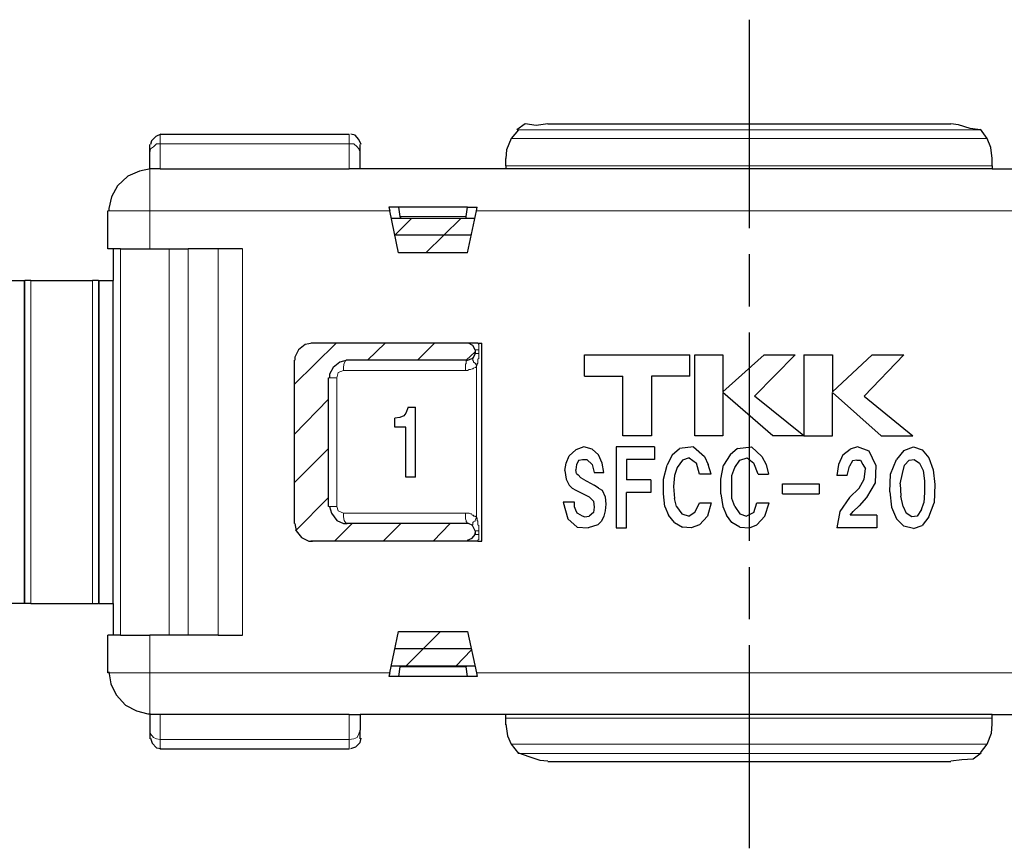
# Model space of a CAD drawing. Units: millimetres. Extents: x 143 to 336, y 112 to 389.
# Drawn here: x 292 to 321, y 290 to 314 of the extents above; entities that cross this region are included whole.
import ezdxf

# ---------------------------------------------------------------- set-up
doc = ezdxf.new("R2010")
doc.units = ezdxf.units.MM
doc.linetypes.add('AM_ISO08W050', pattern=[18, 12, -1.5, 3, -1.5])
doc.linetypes.add('AM_ISO08W050x2', pattern=[9, 6, -0.75, 1.5, -0.75])
doc.layers.add('AM_7', color=4, linetype='AM_ISO08W050', lineweight=25)
doc.layers.add('レイヤー 1', color=7, linetype='Continuous', lineweight=0)

msp = doc.modelspace()

# ---------------------------------------------------------------- linework, layer by layer
at = {"layer": 'AM_7', "linetype": 'AM_ISO08W050x2'}
msp.add_line((313.241, 313.899), (313.241, 290.055), dxfattribs=at)
at = {"layer": 'レイヤー 1', "color": 7, "lineweight": 25}
for p, q in [((296.298, 310.603), (301.738, 310.603)), ((302.055, 310.073), (302.055, 310.306)), ((296.001, 309.608), (296.001, 310.073)), ((306.246, 309.608), (302.055, 309.608)), ((295.155, 307.301), (296.001, 307.301)), ((297.97, 307.301), (297.102, 307.301)), ((292.382, 306.39), (292.403, 306.39)), ((294.541, 306.39), (294.943, 306.39)), ((294.795, 295.109), (294.795, 296.188)), ((301.738, 292.907), (296.298, 292.907))]:
    msp.add_line(p, q, dxfattribs=at)
at = {"layer": 'レイヤー 1', "color": 7, "lineweight": 0}
for p, q in [((296.298, 310.327), (296.298, 309.608)), ((301.738, 310.327), (296.298, 310.327)), ((301.738, 309.608), (301.738, 310.327)), ((296.001, 309.608), (296.001, 308.401)), ((294.795, 308.401), (296.001, 308.401)), ((296.001, 308.401), (302.902, 308.401)), ((295.155, 307.301), (295.155, 296.188)), ((297.102, 307.301), (297.102, 296.188)), ((298.668, 296.188), (298.668, 307.301)), ((305.463, 304.295), (305.463, 304.401)), ((301.568, 303.808), (305.082, 303.808)), ((301.568, 299.702), (305.082, 299.702)), ((303.198, 295.278), (305.103, 295.278)), ((305.399, 295.109), (321.105, 295.109)), ((320.237, 293.796), (306.246, 293.796)), ((296.298, 293.182), (301.738, 293.182))]:
    msp.add_line(p, q, dxfattribs=at)
at = {"layer": 'レイヤー 1', "color": 7, "lineweight": 25}
msp.add_lwpolyline([(296.298, 293.902), (296.001, 293.902), (296.001, 293.458), (296.001, 293.204)], dxfattribs=at)
for points, knots in [([(307.453, 310.899), (307.453, 310.899), (307.114, 310.857), (307.114, 310.857), (307.114, 310.857), (306.796, 310.899), (306.796, 310.899), (306.796, 310.899), (306.564, 310.73), (306.564, 310.73)], [0, 0, 0, 0, 1, 1, 1, 2, 2, 2, 3, 3, 3, 3]), ([(319.899, 310.73), (319.899, 310.73), (319.602, 310.772), (319.602, 310.772), (319.602, 310.772), (319.264, 310.878), (319.264, 310.878), (319.264, 310.878), (319.052, 310.899), (319.052, 310.899)], [0, 0, 0, 0, 1, 1, 1, 2, 2, 2, 3, 3, 3, 3]), ([(296.319, 310.603), (296.319, 310.603), (296.171, 310.539), (296.171, 310.539), (296.171, 310.539), (296.044, 310.412), (296.044, 310.412), (296.044, 310.412), (296.023, 310.306), (296.023, 310.306)], [0, 0, 0, 0, 1, 1, 1, 2, 2, 2, 3, 3, 3, 3]), ([(302.076, 310.306), (302.076, 310.306), (302.013, 310.454), (302.013, 310.454), (302.013, 310.454), (301.907, 310.581), (301.907, 310.581), (301.907, 310.581), (301.78, 310.603), (301.78, 310.603)], [0, 0, 0, 0, 1, 1, 1, 2, 2, 2, 3, 3, 3, 3]), ([(306.606, 310.73), (306.606, 310.73), (306.394, 310.476), (306.394, 310.476), (306.394, 310.476), (306.267, 310.158), (306.267, 310.158), (306.267, 310.158), (306.246, 309.904), (306.246, 309.904)], [0, 0, 0, 0, 1, 1, 1, 2, 2, 2, 3, 3, 3, 3]), ([(320.237, 309.904), (320.237, 309.904), (320.195, 310.222), (320.195, 310.222), (320.195, 310.222), (320.089, 310.476), (320.089, 310.476), (320.089, 310.476), (319.899, 310.751), (319.899, 310.751)], [0, 0, 0, 0, 1, 1, 1, 2, 2, 2, 3, 3, 3, 3]), ([(320.237, 309.608), (320.237, 309.608), (324.449, 309.608), (324.449, 309.608), (324.449, 309.608), (324.449, 310.073), (324.449, 310.073), (324.449, 310.073), (324.449, 310.306), (324.449, 310.306)], [0, 0, 0, 0, 1, 1, 1, 2, 2, 2, 3, 3, 3, 3]), ([(296.023, 309.608), (296.023, 309.608), (295.705, 309.544), (295.705, 309.544), (295.705, 309.544), (295.366, 309.396), (295.366, 309.396), (295.366, 309.396), (295.07, 309.121), (295.07, 309.121), (295.07, 309.121), (294.901, 308.803), (294.901, 308.803), (294.901, 308.803), (294.816, 308.465), (294.816, 308.465), (294.816, 308.465), (294.816, 308.401), (294.816, 308.401)], [0, 0, 0, 0, 1, 1, 1, 2, 2, 2, 3, 3, 3, 4, 4, 4, 5, 5, 5, 6, 6, 6, 6]), ([(295.155, 307.301), (295.155, 307.301), (294.943, 307.301), (294.943, 307.301), (294.943, 307.301), (294.795, 307.301), (294.795, 307.301), (294.795, 307.301), (294.795, 308.401), (294.795, 308.401)], [0, 0, 0, 0, 1, 1, 1, 2, 2, 2, 3, 3, 3, 3]), ([(300.679, 304.591), (300.679, 304.591), (300.468, 304.549), (300.468, 304.549), (300.468, 304.549), (300.277, 304.401), (300.277, 304.401), (300.277, 304.401), (300.171, 304.189), (300.171, 304.189), (300.171, 304.189), (300.171, 304.104), (300.171, 304.104)], [0, 0, 0, 0, 1, 1, 1, 2, 2, 2, 3, 3, 3, 4, 4, 4, 4]), ([(305.442, 304.591), (305.442, 304.591), (305.145, 304.591), (305.145, 304.591), (305.145, 304.591), (300.637, 304.591), (300.637, 304.591)], [0, 0, 0, 0, 1, 1, 1, 2, 2, 2, 2]), ([(305.357, 304.401), (305.357, 304.401), (305.294, 304.528), (305.294, 304.528), (305.294, 304.528), (305.167, 304.591), (305.167, 304.591), (305.167, 304.591), (305.145, 304.591), (305.145, 304.591)], [0, 0, 0, 0, 1, 1, 1, 2, 2, 2, 3, 3, 3, 3]), ([(305.294, 304.147), (305.294, 304.147), (305.357, 304.274), (305.357, 304.274), (305.357, 304.274), (305.357, 304.295), (305.357, 304.295)], [0, 0, 0, 0, 1, 1, 1, 2, 2, 2, 2]), ([(301.674, 304.104), (301.674, 304.104), (301.462, 304.041), (301.462, 304.041), (301.462, 304.041), (301.272, 303.893), (301.272, 303.893), (301.272, 303.893), (301.166, 303.702), (301.166, 303.702), (301.166, 303.702), (301.166, 303.596), (301.166, 303.596)], [0, 0, 0, 0, 1, 1, 1, 2, 2, 2, 3, 3, 3, 4, 4, 4, 4]), ([(305.145, 304.104), (305.145, 304.104), (305.272, 304.147), (305.272, 304.147), (305.272, 304.147), (305.294, 304.168), (305.294, 304.168)], [0, 0, 0, 0, 1, 1, 1, 2, 2, 2, 2]), ([(311.686, 301.924), (311.686, 301.924), (311.686, 304.253), (311.686, 304.253), (311.686, 304.253), (312.49, 304.253), (312.49, 304.253)], [0, 0, 0, 0, 1, 1, 1, 2, 2, 2, 2]), ([(312.49, 304.253), (312.49, 304.253), (312.49, 303.194), (312.49, 303.194), (312.49, 303.194), (313.676, 304.253), (313.676, 304.253)], [0, 0, 0, 0, 1, 1, 1, 2, 2, 2, 2]), ([(314.819, 304.253), (314.819, 304.253), (314.819, 301.924), (314.819, 301.924), (314.819, 301.924), (313.4, 303.067), (313.4, 303.067)], [0, 0, 0, 0, 1, 1, 1, 2, 2, 2, 2]), ([(313.676, 304.253), (313.676, 304.253), (314.565, 304.253), (314.565, 304.253), (314.565, 304.253), (313.4, 303.067), (313.4, 303.067)], [0, 0, 0, 0, 1, 1, 1, 2, 2, 2, 2]), ([(315.644, 304.253), (315.644, 304.253), (315.644, 303.194), (315.644, 303.194), (315.644, 303.194), (316.787, 304.253), (316.787, 304.253)], [0, 0, 0, 0, 1, 1, 1, 2, 2, 2, 2]), ([(317.697, 304.253), (317.697, 304.253), (316.554, 303.067), (316.554, 303.067), (316.554, 303.067), (317.951, 301.924), (317.951, 301.924)], [0, 0, 0, 0, 1, 1, 1, 2, 2, 2, 2]), ([(315.644, 301.924), (315.644, 301.924), (315.644, 303.173), (315.644, 303.173), (315.644, 303.173), (317.041, 301.924), (317.041, 301.924)], [0, 0, 0, 0, 1, 1, 1, 2, 2, 2, 2]), ([(303.431, 302.75), (303.431, 302.75), (303.367, 302.58), (303.367, 302.58), (303.367, 302.58), (303.304, 302.496), (303.304, 302.496), (303.304, 302.496), (303.198, 302.453), (303.198, 302.453), (303.198, 302.453), (303.05, 302.432), (303.05, 302.432)], [0, 0, 0, 0, 1, 1, 1, 2, 2, 2, 3, 3, 3, 4, 4, 4, 4]), ([(307.982, 301.141), (307.982, 301.141), (308.066, 301.353), (308.066, 301.353), (308.066, 301.353), (308.257, 301.522), (308.257, 301.522)], [0, 0, 0, 0, 1, 1, 1, 2, 2, 2, 2]), ([(317.697, 301.501), (317.697, 301.501), (317.972, 301.607), (317.972, 301.607), (317.972, 301.607), (318.226, 301.522), (318.226, 301.522)], [0, 0, 0, 0, 1, 1, 1, 2, 2, 2, 2]), ([(308.342, 301.226), (308.342, 301.226), (308.447, 301.247), (308.447, 301.247), (308.447, 301.247), (308.574, 301.247), (308.574, 301.247), (308.574, 301.247), (308.723, 301.099), (308.723, 301.099)], [0, 0, 0, 0, 1, 1, 1, 2, 2, 2, 3, 3, 3, 3]), ([(308.786, 300.866), (308.786, 300.866), (309.061, 300.866), (309.061, 300.866), (309.061, 300.866), (309.019, 301.141), (309.019, 301.141), (309.019, 301.141), (308.913, 301.374), (308.913, 301.374)], [0, 0, 0, 0, 1, 1, 1, 2, 2, 2, 3, 3, 3, 3]), ([(312.744, 300.464), (312.744, 300.464), (312.744, 300.781), (312.744, 300.781), (312.744, 300.781), (312.829, 301.014), (312.829, 301.014), (312.829, 301.014), (312.977, 301.226), (312.977, 301.226)], [0, 0, 0, 0, 1, 1, 1, 2, 2, 2, 3, 3, 3, 3]), ([(315.94, 301.374), (315.94, 301.374), (315.813, 301.099), (315.813, 301.099), (315.813, 301.099), (315.771, 300.781), (315.771, 300.781)], [0, 0, 0, 0, 1, 1, 1, 2, 2, 2, 2]), ([(317.718, 301.078), (317.718, 301.078), (317.845, 301.226), (317.845, 301.226), (317.845, 301.226), (317.994, 301.247), (317.994, 301.247), (317.994, 301.247), (318.142, 301.141), (318.142, 301.141)], [0, 0, 0, 0, 1, 1, 1, 2, 2, 2, 3, 3, 3, 3]), ([(307.939, 300.929), (307.939, 300.929), (307.982, 300.675), (307.982, 300.675), (307.982, 300.675), (308.066, 300.506), (308.066, 300.506), (308.066, 300.506), (308.151, 300.421), (308.151, 300.421), (308.151, 300.421), (308.257, 300.358), (308.257, 300.358)], [0, 0, 0, 0, 1, 1, 1, 2, 2, 2, 3, 3, 3, 4, 4, 4, 4]), ([(318.248, 300.929), (318.248, 300.929), (318.29, 300.633), (318.29, 300.633), (318.29, 300.633), (318.29, 300.294), (318.29, 300.294)], [0, 0, 0, 0, 1, 1, 1, 2, 2, 2, 2]), ([(311.093, 300.781), (311.093, 300.781), (311.072, 300.464), (311.072, 300.464), (311.072, 300.464), (311.093, 300.125), (311.093, 300.125)], [0, 0, 0, 0, 1, 1, 1, 2, 2, 2, 2]), ([(308.913, 300.421), (308.913, 300.421), (309.019, 300.358), (309.019, 300.358), (309.019, 300.358), (309.104, 300.167), (309.104, 300.167), (309.104, 300.167), (309.125, 299.956), (309.125, 299.956), (309.125, 299.956), (309.104, 299.765), (309.104, 299.765), (309.104, 299.765), (309.061, 299.617), (309.061, 299.617), (309.061, 299.617), (308.998, 299.469), (308.998, 299.469)], [0, 0, 0, 0, 1, 1, 1, 2, 2, 2, 3, 3, 3, 4, 4, 4, 5, 5, 5, 6, 6, 6, 6]), ([(308.765, 300.04), (308.765, 300.04), (308.786, 299.871), (308.786, 299.871), (308.786, 299.871), (308.765, 299.723), (308.765, 299.723), (308.765, 299.723), (308.638, 299.617), (308.638, 299.617)], [0, 0, 0, 0, 1, 1, 1, 2, 2, 2, 3, 3, 3, 3]), ([(301.166, 299.892), (301.166, 299.892), (301.23, 299.702), (301.23, 299.702), (301.23, 299.702), (301.378, 299.49), (301.378, 299.49), (301.378, 299.49), (301.568, 299.405), (301.568, 299.405), (301.568, 299.405), (301.674, 299.405), (301.674, 299.405)], [0, 0, 0, 0, 1, 1, 1, 2, 2, 2, 3, 3, 3, 4, 4, 4, 4]), ([(316.914, 299.638), (316.914, 299.638), (316.152, 299.638), (316.152, 299.638), (316.152, 299.638), (316.237, 299.744), (316.237, 299.744), (316.237, 299.744), (316.406, 299.913), (316.406, 299.913)], [0, 0, 0, 0, 1, 1, 1, 2, 2, 2, 3, 3, 3, 3]), ([(318.205, 299.808), (318.205, 299.808), (318.078, 299.617), (318.078, 299.617), (318.078, 299.617), (317.93, 299.596), (317.93, 299.596), (317.93, 299.596), (317.761, 299.702), (317.761, 299.702)], [0, 0, 0, 0, 1, 1, 1, 2, 2, 2, 3, 3, 3, 3]), ([(308.998, 299.469), (308.998, 299.469), (308.892, 299.363), (308.892, 299.363), (308.892, 299.363), (308.617, 299.278), (308.617, 299.278)], [0, 0, 0, 0, 1, 1, 1, 2, 2, 2, 2]), ([(300.171, 299.405), (300.171, 299.405), (300.214, 299.194), (300.214, 299.194), (300.214, 299.194), (300.362, 299.003), (300.362, 299.003), (300.362, 299.003), (300.573, 298.897), (300.573, 298.897), (300.573, 298.897), (300.679, 298.897), (300.679, 298.897)], [0, 0, 0, 0, 1, 1, 1, 2, 2, 2, 3, 3, 3, 4, 4, 4, 4]), ([(305.294, 299.342), (305.294, 299.342), (305.167, 299.405), (305.167, 299.405), (305.167, 299.405), (305.145, 299.405), (305.145, 299.405)], [0, 0, 0, 0, 1, 1, 1, 2, 2, 2, 2]), ([(305.357, 299.194), (305.357, 299.194), (305.294, 299.321), (305.294, 299.321), (305.294, 299.321), (305.272, 299.342), (305.272, 299.342)], [0, 0, 0, 0, 1, 1, 1, 2, 2, 2, 2]), ([(311.813, 299.363), (311.813, 299.363), (311.58, 299.278), (311.58, 299.278), (311.58, 299.278), (311.326, 299.3), (311.326, 299.3)], [0, 0, 0, 0, 1, 1, 1, 2, 2, 2, 2]), ([(305.145, 298.919), (305.145, 298.919), (305.272, 298.982), (305.272, 298.982), (305.272, 298.982), (305.357, 299.088), (305.357, 299.088), (305.357, 299.088), (305.357, 299.13), (305.357, 299.13)], [0, 0, 0, 0, 1, 1, 1, 2, 2, 2, 3, 3, 3, 3]), ([(305.442, 298.897), (305.442, 298.897), (305.145, 298.897), (305.145, 298.897), (305.145, 298.897), (300.637, 298.897), (300.637, 298.897)], [0, 0, 0, 0, 1, 1, 1, 2, 2, 2, 2]), ([(292.403, 297.098), (292.403, 297.098), (292.382, 297.098), (292.382, 297.098), (292.382, 297.098), (291.98, 297.098), (291.98, 297.098), (291.98, 297.098), (291.98, 296.188), (291.98, 296.188)], [0, 0, 0, 0, 1, 1, 1, 2, 2, 2, 3, 3, 3, 3]), ([(295.155, 296.188), (295.155, 296.188), (294.943, 296.188), (294.943, 296.188), (294.943, 296.188), (294.795, 296.188), (294.795, 296.188)], [0, 0, 0, 0, 1, 1, 1, 2, 2, 2, 2]), ([(297.102, 296.188), (297.102, 296.188), (296.552, 296.188), (296.552, 296.188), (296.552, 296.188), (296.001, 296.188), (296.001, 296.188)], [0, 0, 0, 0, 1, 1, 1, 2, 2, 2, 2]), ([(305.421, 295.003), (305.421, 295.003), (305.145, 295.003), (305.145, 295.003), (305.145, 295.003), (305.103, 295.278), (305.103, 295.278)], [0, 0, 0, 0, 1, 1, 1, 2, 2, 2, 2]), ([(294.816, 295.13), (294.816, 295.13), (294.88, 294.791), (294.88, 294.791), (294.88, 294.791), (295.028, 294.474), (295.028, 294.474), (295.028, 294.474), (295.303, 294.177), (295.303, 294.177), (295.303, 294.177), (295.62, 294.008), (295.62, 294.008), (295.62, 294.008), (295.938, 293.923), (295.938, 293.923), (295.938, 293.923), (296.023, 293.923), (296.023, 293.923)], [0, 0, 0, 0, 1, 1, 1, 2, 2, 2, 3, 3, 3, 4, 4, 4, 5, 5, 5, 6, 6, 6, 6]), ([(320.237, 293.796), (320.237, 293.796), (320.237, 293.902), (320.237, 293.902), (320.237, 293.902), (306.246, 293.902), (306.246, 293.902)], [0, 0, 0, 0, 1, 1, 1, 2, 2, 2, 2]), ([(306.246, 293.627), (306.246, 293.627), (306.288, 293.288), (306.288, 293.288), (306.288, 293.288), (306.394, 293.055), (306.394, 293.055)], [0, 0, 0, 0, 1, 1, 1, 2, 2, 2, 2]), ([(320.089, 293.055), (320.089, 293.055), (320.216, 293.373), (320.216, 293.373), (320.216, 293.373), (320.237, 293.627), (320.237, 293.627)], [0, 0, 0, 0, 1, 1, 1, 2, 2, 2, 2]), ([(296.023, 293.225), (296.023, 293.225), (296.065, 293.077), (296.065, 293.077), (296.065, 293.077), (296.192, 292.95), (296.192, 292.95), (296.192, 292.95), (296.319, 292.928), (296.319, 292.928)], [0, 0, 0, 0, 1, 1, 1, 2, 2, 2, 3, 3, 3, 3]), ([(301.78, 292.928), (301.78, 292.928), (301.928, 292.971), (301.928, 292.971), (301.928, 292.971), (302.055, 293.098), (302.055, 293.098), (302.055, 293.098), (302.076, 293.225), (302.076, 293.225)], [0, 0, 0, 0, 1, 1, 1, 2, 2, 2, 3, 3, 3, 3]), ([(306.606, 292.801), (306.606, 292.801), (306.902, 292.697), (306.902, 292.697), (306.902, 292.697), (307.22, 292.592), (307.22, 292.592), (307.22, 292.592), (307.453, 292.57), (307.453, 292.57)], [0, 0, 0, 0, 1, 1, 1, 2, 2, 2, 3, 3, 3, 3]), ([(319.052, 292.57), (319.052, 292.57), (319.369, 292.613), (319.369, 292.613), (319.369, 292.613), (319.687, 292.632), (319.687, 292.632), (319.687, 292.632), (319.92, 292.801), (319.92, 292.801)], [0, 0, 0, 0, 1, 1, 1, 2, 2, 2, 3, 3, 3, 3])]:
    msp.add_open_spline(points, degree=3, knots=knots, dxfattribs=at)
for points in [[(307.453, 310.899), (307.453, 310.899), (319.052, 310.899), (319.052, 310.899)], [(296.001, 310.073), (296.001, 310.073), (296.001, 310.306), (296.001, 310.306)], [(302.055, 309.608), (302.055, 309.608), (302.055, 310.073), (302.055, 310.073)], [(306.246, 309.692), (306.246, 309.692), (306.246, 309.904), (306.246, 309.904)], [(306.246, 309.692), (306.246, 309.692), (306.246, 309.608), (306.246, 309.608)], [(320.237, 309.692), (320.237, 309.692), (320.237, 309.904), (320.237, 309.904)], [(320.237, 309.692), (320.237, 309.692), (320.237, 309.608), (320.237, 309.608)], [(296.298, 309.608), (296.298, 309.608), (296.001, 309.608), (296.001, 309.608)], [(296.298, 309.608), (296.298, 309.608), (301.738, 309.608), (301.738, 309.608)], [(302.055, 309.608), (302.055, 309.608), (301.738, 309.608), (301.738, 309.608)], [(320.237, 309.608), (320.237, 309.608), (306.246, 309.608), (306.246, 309.608)], [(303.156, 308.507), (303.156, 308.507), (302.881, 308.507), (302.881, 308.507)], [(302.881, 308.507), (302.881, 308.507), (302.902, 308.401), (302.902, 308.401)], [(303.156, 307.195), (303.156, 307.195), (302.902, 308.401), (302.902, 308.401)], [(305.145, 308.507), (305.145, 308.507), (303.156, 308.507), (303.156, 308.507)], [(303.156, 308.507), (303.156, 308.507), (303.198, 308.232), (303.198, 308.232)], [(305.103, 308.232), (305.103, 308.232), (305.145, 308.507), (305.145, 308.507)], [(305.145, 308.507), (305.145, 308.507), (305.421, 308.507), (305.421, 308.507)], [(305.145, 307.195), (305.145, 307.195), (305.399, 308.401), (305.399, 308.401)], [(305.399, 308.401), (305.399, 308.401), (305.421, 308.507), (305.421, 308.507)], [(302.944, 308.19), (302.944, 308.19), (305.357, 308.19), (305.357, 308.19)], [(303.198, 308.232), (303.198, 308.232), (303.219, 308.19), (303.219, 308.19)], [(305.103, 308.19), (305.103, 308.19), (305.103, 308.232), (305.103, 308.232)], [(305.251, 307.703), (305.251, 307.703), (303.05, 307.703), (303.05, 307.703)], [(294.943, 307.301), (294.943, 307.301), (294.943, 306.39), (294.943, 306.39)], [(296.001, 307.301), (296.001, 307.301), (296.552, 307.301), (296.552, 307.301)], [(296.552, 307.301), (296.552, 307.301), (297.102, 307.301), (297.102, 307.301)], [(298.668, 307.301), (298.668, 307.301), (297.97, 307.301), (297.97, 307.301)], [(305.145, 307.195), (305.145, 307.195), (303.156, 307.195), (303.156, 307.195)], [(291.98, 306.39), (291.98, 306.39), (292.382, 306.39), (292.382, 306.39)], [(292.572, 306.39), (292.572, 306.39), (292.403, 306.39), (292.403, 306.39)], [(292.572, 306.39), (292.572, 306.39), (294.35, 306.39), (294.35, 306.39)], [(294.52, 306.39), (294.52, 306.39), (294.35, 306.39), (294.35, 306.39)], [(294.52, 306.39), (294.52, 306.39), (294.541, 306.39), (294.541, 306.39)], [(294.943, 297.098), (294.943, 297.098), (294.943, 306.39), (294.943, 306.39)], [(305.442, 304.591), (305.442, 304.591), (305.548, 304.591), (305.548, 304.591)], [(305.548, 298.897), (305.548, 298.897), (305.548, 304.591), (305.548, 304.591)], [(305.357, 304.401), (305.357, 304.401), (305.357, 304.295), (305.357, 304.295)], [(300.15, 304.104), (300.15, 304.104), (300.15, 299.405), (300.15, 299.405)], [(305.145, 304.104), (305.145, 304.104), (301.653, 304.104), (301.653, 304.104)], [(308.511, 304.253), (308.511, 304.253), (311.538, 304.253), (311.538, 304.253)], [(308.511, 303.639), (308.511, 303.639), (308.511, 304.253), (308.511, 304.253)], [(311.538, 303.639), (311.538, 303.639), (311.538, 304.253), (311.538, 304.253)], [(314.819, 304.253), (314.819, 304.253), (315.644, 304.253), (315.644, 304.253)], [(316.787, 304.253), (316.787, 304.253), (317.697, 304.253), (317.697, 304.253)], [(301.145, 299.892), (301.145, 299.892), (301.145, 303.596), (301.145, 303.596)], [(308.511, 303.639), (308.511, 303.639), (309.612, 303.639), (309.612, 303.639)], [(309.612, 301.924), (309.612, 301.924), (309.612, 303.639), (309.612, 303.639)], [(311.538, 303.639), (311.538, 303.639), (310.437, 303.639), (310.437, 303.639)], [(310.437, 303.639), (310.437, 303.639), (310.437, 301.924), (310.437, 301.924)], [(312.49, 303.173), (312.49, 303.173), (312.49, 301.924), (312.49, 301.924)], [(313.93, 301.924), (313.93, 301.924), (312.49, 303.173), (312.49, 303.173)], [(312.511, 303.194), (312.511, 303.194), (312.511, 303.194), (312.511, 303.194)], [(312.511, 303.194), (312.511, 303.194), (312.511, 303.194), (312.511, 303.194)], [(315.644, 303.194), (315.644, 303.194), (315.644, 303.194), (315.644, 303.194)], [(315.644, 303.194), (315.644, 303.194), (315.644, 303.194), (315.644, 303.194)], [(303.431, 302.75), (303.431, 302.75), (303.643, 302.75), (303.643, 302.75)], [(303.643, 300.739), (303.643, 300.739), (303.643, 302.75), (303.643, 302.75)], [(303.05, 302.178), (303.05, 302.178), (303.05, 302.432), (303.05, 302.432)], [(303.367, 302.178), (303.367, 302.178), (303.05, 302.178), (303.05, 302.178)], [(303.367, 300.739), (303.367, 300.739), (303.367, 302.178), (303.367, 302.178)], [(310.437, 301.924), (310.437, 301.924), (309.612, 301.924), (309.612, 301.924)], [(312.49, 301.924), (312.49, 301.924), (311.686, 301.924), (311.686, 301.924)], [(314.819, 301.924), (314.819, 301.924), (313.93, 301.924), (313.93, 301.924)], [(314.819, 301.924), (314.819, 301.924), (315.644, 301.924), (315.644, 301.924)], [(317.041, 301.924), (317.041, 301.924), (317.951, 301.924), (317.951, 301.924)], [(308.49, 301.607), (308.49, 301.607), (308.257, 301.522), (308.257, 301.522)], [(308.723, 301.543), (308.723, 301.543), (308.49, 301.607), (308.49, 301.607)], [(308.913, 301.374), (308.913, 301.374), (308.723, 301.543), (308.723, 301.543)], [(309.421, 301.607), (309.421, 301.607), (309.421, 299.278), (309.421, 299.278)], [(310.522, 301.607), (310.522, 301.607), (309.421, 301.607), (309.421, 301.607)], [(310.522, 301.607), (310.522, 301.607), (310.522, 301.247), (310.522, 301.247)], [(311.03, 301.374), (311.03, 301.374), (311.241, 301.564), (311.241, 301.564)], [(311.644, 301.607), (311.644, 301.607), (311.241, 301.564), (311.241, 301.564)], [(311.644, 301.607), (311.644, 301.607), (311.961, 301.332), (311.961, 301.332)], [(312.914, 301.564), (312.914, 301.564), (312.702, 301.374), (312.702, 301.374)], [(312.914, 301.564), (312.914, 301.564), (313.316, 301.607), (313.316, 301.607)], [(313.612, 301.332), (313.612, 301.332), (313.316, 301.607), (313.316, 301.607)], [(315.94, 301.374), (315.94, 301.374), (316.152, 301.543), (316.152, 301.543)], [(316.364, 301.607), (316.364, 301.607), (316.152, 301.543), (316.152, 301.543)], [(316.702, 301.48), (316.702, 301.48), (316.364, 301.607), (316.364, 301.607)], [(316.893, 301.078), (316.893, 301.078), (316.702, 301.48), (316.702, 301.48)], [(317.697, 301.501), (317.697, 301.501), (317.486, 301.247), (317.486, 301.247)], [(318.226, 301.522), (318.226, 301.522), (318.417, 301.289), (318.417, 301.289)], [(308.342, 301.226), (308.342, 301.226), (308.278, 301.099), (308.278, 301.099)], [(309.717, 301.247), (309.717, 301.247), (309.717, 300.654), (309.717, 300.654)], [(310.522, 301.247), (310.522, 301.247), (309.717, 301.247), (309.717, 301.247)], [(311.03, 301.374), (311.03, 301.374), (310.882, 301.078), (310.882, 301.078)], [(311.326, 301.226), (311.326, 301.226), (311.178, 301.014), (311.178, 301.014)], [(311.517, 301.289), (311.517, 301.289), (311.326, 301.226), (311.326, 301.226)], [(311.517, 301.289), (311.517, 301.289), (311.728, 301.141), (311.728, 301.141)], [(311.961, 301.332), (311.961, 301.332), (312.067, 301.099), (312.067, 301.099)], [(312.702, 301.374), (312.702, 301.374), (312.511, 301.078), (312.511, 301.078)], [(312.977, 301.226), (312.977, 301.226), (313.189, 301.289), (313.189, 301.289)], [(313.189, 301.289), (313.189, 301.289), (313.379, 301.141), (313.379, 301.141)], [(313.612, 301.332), (313.612, 301.332), (313.739, 301.099), (313.739, 301.099)], [(316.216, 301.205), (316.216, 301.205), (316.131, 301.056), (316.131, 301.056)], [(316.343, 301.226), (316.343, 301.226), (316.216, 301.205), (316.216, 301.205)], [(316.343, 301.226), (316.343, 301.226), (316.448, 301.226), (316.448, 301.226)], [(316.448, 301.226), (316.448, 301.226), (316.512, 301.099), (316.512, 301.099)], [(317.316, 300.824), (317.316, 300.824), (317.486, 301.247), (317.486, 301.247)], [(318.417, 301.289), (318.417, 301.289), (318.544, 300.951), (318.544, 300.951)], [(307.939, 300.929), (307.939, 300.929), (307.982, 301.141), (307.982, 301.141)], [(308.278, 301.099), (308.278, 301.099), (308.257, 300.951), (308.257, 300.951)], [(308.278, 300.845), (308.278, 300.845), (308.257, 300.951), (308.257, 300.951)], [(308.723, 301.099), (308.723, 301.099), (308.786, 300.866), (308.786, 300.866)], [(310.776, 300.675), (310.776, 300.675), (310.882, 301.078), (310.882, 301.078)], [(311.178, 301.014), (311.178, 301.014), (311.093, 300.781), (311.093, 300.781)], [(311.813, 300.824), (311.813, 300.824), (311.728, 301.141), (311.728, 301.141)], [(312.152, 300.824), (312.152, 300.824), (312.067, 301.099), (312.067, 301.099)], [(312.427, 300.675), (312.427, 300.675), (312.511, 301.078), (312.511, 301.078)], [(313.506, 300.824), (313.506, 300.824), (313.379, 301.141), (313.379, 301.141)], [(313.739, 301.099), (313.739, 301.099), (313.803, 300.824), (313.803, 300.824)], [(316.067, 300.781), (316.067, 300.781), (316.131, 301.056), (316.131, 301.056)], [(316.512, 301.099), (316.512, 301.099), (316.597, 300.972), (316.597, 300.972)], [(316.554, 300.675), (316.554, 300.675), (316.597, 300.972), (316.597, 300.972)], [(316.893, 301.078), (316.893, 301.078), (316.872, 300.57), (316.872, 300.57)], [(317.655, 300.845), (317.655, 300.845), (317.718, 301.078), (317.718, 301.078)], [(318.142, 301.141), (318.142, 301.141), (318.248, 300.929), (318.248, 300.929)], [(318.544, 300.951), (318.544, 300.951), (318.586, 300.527), (318.586, 300.527)], [(303.643, 300.739), (303.643, 300.739), (303.367, 300.739), (303.367, 300.739)], [(308.278, 300.845), (308.278, 300.845), (308.32, 300.802), (308.32, 300.802)], [(308.32, 300.802), (308.32, 300.802), (308.405, 300.718), (308.405, 300.718)], [(308.469, 300.675), (308.469, 300.675), (308.405, 300.718), (308.405, 300.718)], [(308.469, 300.675), (308.469, 300.675), (308.786, 300.506), (308.786, 300.506)], [(310.416, 300.654), (310.416, 300.654), (309.717, 300.654), (309.717, 300.654)], [(310.416, 300.654), (310.416, 300.654), (310.416, 300.294), (310.416, 300.294)], [(310.776, 300.252), (310.776, 300.252), (310.776, 300.675), (310.776, 300.675)], [(312.152, 300.824), (312.152, 300.824), (311.813, 300.824), (311.813, 300.824)], [(312.427, 300.252), (312.427, 300.252), (312.427, 300.675), (312.427, 300.675)], [(313.506, 300.824), (313.506, 300.824), (313.803, 300.824), (313.803, 300.824)], [(316.067, 300.781), (316.067, 300.781), (315.771, 300.781), (315.771, 300.781)], [(316.406, 300.421), (316.406, 300.421), (316.554, 300.675), (316.554, 300.675)], [(317.295, 300.316), (317.295, 300.316), (317.316, 300.824), (317.316, 300.824)], [(317.591, 300.548), (317.591, 300.548), (317.655, 300.845), (317.655, 300.845)], [(308.257, 300.358), (308.257, 300.358), (308.638, 300.167), (308.638, 300.167)], [(308.913, 300.421), (308.913, 300.421), (308.786, 300.506), (308.786, 300.506)], [(312.744, 300.125), (312.744, 300.125), (312.744, 300.464), (312.744, 300.464)], [(314.205, 300.548), (314.205, 300.548), (315.263, 300.548), (315.263, 300.548)], [(314.205, 300.252), (314.205, 300.252), (314.205, 300.548), (314.205, 300.548)], [(315.263, 300.548), (315.263, 300.548), (315.263, 300.252), (315.263, 300.252)], [(316.131, 300.146), (316.131, 300.146), (316.406, 300.421), (316.406, 300.421)], [(316.872, 300.57), (316.872, 300.57), (316.618, 300.146), (316.618, 300.146)], [(317.295, 300.316), (317.295, 300.316), (317.337, 299.871), (317.337, 299.871)], [(317.591, 300.548), (317.591, 300.548), (317.613, 300.189), (317.613, 300.189)], [(318.586, 300.527), (318.586, 300.527), (318.565, 299.998), (318.565, 299.998)], [(308.765, 300.04), (308.765, 300.04), (308.638, 300.167), (308.638, 300.167)], [(309.717, 299.278), (309.717, 299.278), (309.717, 300.294), (309.717, 300.294)], [(310.416, 300.294), (310.416, 300.294), (309.717, 300.294), (309.717, 300.294)], [(310.818, 299.892), (310.818, 299.892), (310.776, 300.252), (310.776, 300.252)], [(311.157, 299.892), (311.157, 299.892), (311.093, 300.125), (311.093, 300.125)], [(312.427, 300.252), (312.427, 300.252), (312.49, 299.892), (312.49, 299.892)], [(312.829, 299.892), (312.829, 299.892), (312.744, 300.125), (312.744, 300.125)], [(314.205, 300.252), (314.205, 300.252), (315.263, 300.252), (315.263, 300.252)], [(316.131, 300.146), (316.131, 300.146), (315.856, 299.744), (315.856, 299.744)], [(316.618, 300.146), (316.618, 300.146), (316.406, 299.913), (316.406, 299.913)], [(317.676, 299.892), (317.676, 299.892), (317.613, 300.189), (317.613, 300.189)], [(318.29, 300.294), (318.29, 300.294), (318.269, 299.998), (318.269, 299.998)], [(307.897, 300.019), (307.897, 300.019), (308.024, 299.532), (308.024, 299.532)], [(308.215, 300.019), (308.215, 300.019), (307.897, 300.019), (307.897, 300.019)], [(308.215, 299.871), (308.215, 299.871), (308.215, 300.019), (308.215, 300.019)], [(308.215, 299.871), (308.215, 299.871), (308.257, 299.765), (308.257, 299.765)], [(308.257, 299.765), (308.257, 299.765), (308.299, 299.702), (308.299, 299.702)], [(310.818, 299.892), (310.818, 299.892), (310.924, 299.638), (310.924, 299.638)], [(311.157, 299.892), (311.157, 299.892), (311.305, 299.681), (311.305, 299.681)], [(311.686, 299.723), (311.686, 299.723), (311.813, 299.998), (311.813, 299.998)], [(311.813, 299.998), (311.813, 299.998), (312.152, 299.998), (312.152, 299.998)], [(312.152, 299.998), (312.152, 299.998), (312.046, 299.617), (312.046, 299.617)], [(312.49, 299.892), (312.49, 299.892), (312.596, 299.638), (312.596, 299.638)], [(312.829, 299.892), (312.829, 299.892), (312.977, 299.681), (312.977, 299.681)], [(313.379, 299.723), (313.379, 299.723), (313.464, 299.998), (313.464, 299.998)], [(313.464, 299.998), (313.464, 299.998), (313.824, 299.998), (313.824, 299.998)], [(313.697, 299.617), (313.697, 299.617), (313.824, 299.998), (313.824, 299.998)], [(317.337, 299.871), (317.337, 299.871), (317.486, 299.532), (317.486, 299.532)], [(317.676, 299.892), (317.676, 299.892), (317.761, 299.702), (317.761, 299.702)], [(318.205, 299.808), (318.205, 299.808), (318.269, 299.998), (318.269, 299.998)], [(318.417, 299.596), (318.417, 299.596), (318.565, 299.998), (318.565, 299.998)], [(308.024, 299.532), (308.024, 299.532), (308.299, 299.3), (308.299, 299.3)], [(308.405, 299.638), (308.405, 299.638), (308.299, 299.702), (308.299, 299.702)], [(308.405, 299.638), (308.405, 299.638), (308.511, 299.596), (308.511, 299.596)], [(308.511, 299.596), (308.511, 299.596), (308.638, 299.617), (308.638, 299.617)], [(311.093, 299.427), (311.093, 299.427), (310.924, 299.638), (310.924, 299.638)], [(311.305, 299.681), (311.305, 299.681), (311.517, 299.617), (311.517, 299.617)], [(311.686, 299.723), (311.686, 299.723), (311.517, 299.617), (311.517, 299.617)], [(312.046, 299.617), (312.046, 299.617), (311.813, 299.363), (311.813, 299.363)], [(312.744, 299.427), (312.744, 299.427), (312.596, 299.638), (312.596, 299.638)], [(312.977, 299.681), (312.977, 299.681), (313.168, 299.617), (313.168, 299.617)], [(313.379, 299.723), (313.379, 299.723), (313.168, 299.617), (313.168, 299.617)], [(313.697, 299.617), (313.697, 299.617), (313.464, 299.363), (313.464, 299.363)], [(315.856, 299.744), (315.856, 299.744), (315.771, 299.278), (315.771, 299.278)], [(316.914, 299.638), (316.914, 299.638), (316.914, 299.278), (316.914, 299.278)], [(317.697, 299.321), (317.697, 299.321), (317.486, 299.532), (317.486, 299.532)], [(318.417, 299.596), (318.417, 299.596), (318.226, 299.342), (318.226, 299.342)], [(305.145, 299.405), (305.145, 299.405), (301.653, 299.405), (301.653, 299.405)], [(305.357, 299.194), (305.357, 299.194), (305.357, 299.088), (305.357, 299.088)], [(308.299, 299.3), (308.299, 299.3), (308.617, 299.278), (308.617, 299.278)], [(309.421, 299.278), (309.421, 299.278), (309.717, 299.278), (309.717, 299.278)], [(311.093, 299.427), (311.093, 299.427), (311.326, 299.3), (311.326, 299.3)], [(312.977, 299.3), (312.977, 299.3), (312.744, 299.427), (312.744, 299.427)], [(312.977, 299.3), (312.977, 299.3), (313.252, 299.278), (313.252, 299.278)], [(313.252, 299.278), (313.252, 299.278), (313.464, 299.363), (313.464, 299.363)], [(316.914, 299.278), (316.914, 299.278), (315.771, 299.278), (315.771, 299.278)], [(317.972, 299.257), (317.972, 299.257), (317.697, 299.321), (317.697, 299.321)], [(317.972, 299.257), (317.972, 299.257), (318.226, 299.342), (318.226, 299.342)], [(305.442, 298.897), (305.442, 298.897), (305.548, 298.897), (305.548, 298.897)], [(292.572, 297.098), (292.572, 297.098), (292.403, 297.098), (292.403, 297.098)], [(292.572, 297.098), (292.572, 297.098), (294.35, 297.098), (294.35, 297.098)], [(294.35, 297.098), (294.35, 297.098), (294.52, 297.098), (294.52, 297.098)], [(294.541, 297.098), (294.541, 297.098), (294.52, 297.098), (294.52, 297.098)], [(294.541, 297.098), (294.541, 297.098), (294.943, 297.098), (294.943, 297.098)], [(294.943, 297.098), (294.943, 297.098), (294.943, 296.188), (294.943, 296.188)], [(295.155, 296.188), (295.155, 296.188), (296.001, 296.188), (296.001, 296.188)], [(297.97, 296.188), (297.97, 296.188), (297.102, 296.188), (297.102, 296.188)], [(297.97, 296.188), (297.97, 296.188), (298.668, 296.188), (298.668, 296.188)], [(302.902, 295.109), (302.902, 295.109), (303.156, 296.294), (303.156, 296.294)], [(303.156, 296.294), (303.156, 296.294), (305.145, 296.294), (305.145, 296.294)], [(305.145, 296.294), (305.145, 296.294), (305.399, 295.109), (305.399, 295.109)], [(303.05, 295.807), (303.05, 295.807), (305.251, 295.807), (305.251, 295.807)], [(305.357, 295.299), (305.357, 295.299), (302.944, 295.299), (302.944, 295.299)], [(303.198, 295.278), (303.198, 295.278), (303.156, 295.003), (303.156, 295.003)], [(303.198, 295.278), (303.198, 295.278), (303.219, 295.299), (303.219, 295.299)], [(305.103, 295.299), (305.103, 295.299), (305.103, 295.278), (305.103, 295.278)], [(302.902, 295.109), (302.902, 295.109), (302.881, 295.003), (302.881, 295.003)], [(303.156, 295.003), (303.156, 295.003), (302.881, 295.003), (302.881, 295.003)], [(305.145, 295.003), (305.145, 295.003), (303.156, 295.003), (303.156, 295.003)], [(305.399, 295.109), (305.399, 295.109), (305.421, 295.003), (305.421, 295.003)], [(301.738, 293.902), (301.738, 293.902), (296.298, 293.902), (296.298, 293.902)], [(301.738, 293.902), (301.738, 293.902), (302.055, 293.902), (302.055, 293.902)], [(306.246, 293.902), (306.246, 293.902), (302.055, 293.902), (302.055, 293.902)], [(302.055, 293.902), (302.055, 293.902), (302.055, 293.458), (302.055, 293.458)], [(306.246, 293.796), (306.246, 293.796), (306.246, 293.902), (306.246, 293.902)], [(320.237, 293.902), (320.237, 293.902), (324.449, 293.902), (324.449, 293.902)], [(306.246, 293.606), (306.246, 293.606), (306.246, 293.796), (306.246, 293.796)], [(320.237, 293.606), (320.237, 293.606), (320.237, 293.796), (320.237, 293.796)], [(302.055, 293.204), (302.055, 293.204), (302.055, 293.458), (302.055, 293.458)], [(306.394, 293.055), (306.394, 293.055), (306.606, 292.78), (306.606, 292.78)], [(319.899, 292.801), (319.899, 292.801), (320.089, 293.055), (320.089, 293.055)], [(307.453, 292.549), (307.453, 292.549), (319.052, 292.549), (319.052, 292.549)]]:
    msp.add_open_spline(points, degree=3, dxfattribs=at)
at = {"layer": 'レイヤー 1', "color": 7, "lineweight": 0}
for points in [[(296.298, 310.327), (296.298, 310.327), (296.298, 310.603), (296.298, 310.603)], [(301.738, 310.603), (301.738, 310.603), (301.738, 310.327), (301.738, 310.327)], [(319.899, 310.73), (319.899, 310.73), (306.606, 310.73), (306.606, 310.73)], [(306.394, 310.476), (306.394, 310.476), (320.089, 310.476), (320.089, 310.476)], [(320.237, 309.692), (320.237, 309.692), (306.246, 309.692), (306.246, 309.692)], [(296.001, 307.301), (296.001, 307.301), (296.001, 308.401), (296.001, 308.401)], [(305.399, 308.401), (305.399, 308.401), (321.105, 308.401), (321.105, 308.401)], [(303.198, 308.232), (303.198, 308.232), (305.103, 308.232), (305.103, 308.232)], [(296.552, 307.301), (296.552, 307.301), (296.552, 296.188), (296.552, 296.188)], [(297.97, 296.188), (297.97, 296.188), (297.97, 307.301), (297.97, 307.301)], [(292.382, 297.098), (292.382, 297.098), (292.382, 306.39), (292.382, 306.39)], [(292.403, 306.39), (292.403, 306.39), (292.403, 297.098), (292.403, 297.098)], [(292.572, 306.39), (292.572, 306.39), (292.572, 297.098), (292.572, 297.098)], [(294.35, 306.39), (294.35, 306.39), (294.35, 297.098), (294.35, 297.098)], [(294.52, 306.39), (294.52, 306.39), (294.52, 297.098), (294.52, 297.098)], [(294.541, 297.098), (294.541, 297.098), (294.541, 306.39), (294.541, 306.39)], [(305.103, 304.104), (305.103, 304.104), (305.357, 304.337), (305.357, 304.337)], [(305.357, 304.401), (305.357, 304.401), (305.463, 304.401), (305.463, 304.401)], [(305.357, 304.295), (305.357, 304.295), (305.463, 304.295), (305.463, 304.295)], [(305.399, 299.575), (305.399, 299.575), (305.399, 303.956), (305.399, 303.956)], [(301.378, 303.596), (301.378, 303.596), (301.378, 299.892), (301.378, 299.892)], [(305.357, 299.194), (305.357, 299.194), (305.463, 299.194), (305.463, 299.194)], [(305.463, 299.194), (305.463, 299.194), (305.463, 299.088), (305.463, 299.088)], [(305.357, 299.088), (305.357, 299.088), (305.463, 299.088), (305.463, 299.088)], [(296.001, 295.109), (296.001, 295.109), (296.001, 296.188), (296.001, 296.188)], [(296.001, 295.109), (296.001, 295.109), (302.902, 295.109), (302.902, 295.109)], [(296.298, 293.182), (296.298, 293.182), (296.298, 293.902), (296.298, 293.902)], [(301.738, 293.182), (301.738, 293.182), (301.738, 293.902), (301.738, 293.902)], [(296.298, 293.182), (296.298, 293.182), (296.298, 292.907), (296.298, 292.907)], [(301.738, 293.182), (301.738, 293.182), (301.738, 292.907), (301.738, 292.907)], [(320.089, 293.055), (320.089, 293.055), (306.394, 293.055), (306.394, 293.055)], [(306.606, 292.78), (306.606, 292.78), (319.899, 292.78), (319.899, 292.78)]]:
    msp.add_open_spline(points, degree=3, dxfattribs=at)
for points, knots in [([(296.001, 310.073), (296.001, 310.073), (296.023, 310.179), (296.023, 310.179), (296.023, 310.179), (296.107, 310.243), (296.107, 310.243), (296.107, 310.243), (296.192, 310.327), (296.192, 310.327), (296.192, 310.327), (296.298, 310.327), (296.298, 310.327)], [0, 0, 0, 0, 1, 1, 1, 2, 2, 2, 3, 3, 3, 4, 4, 4, 4]), ([(302.055, 310.073), (302.055, 310.073), (302.013, 310.179), (302.013, 310.179), (302.013, 310.179), (301.97, 310.243), (301.97, 310.243), (301.97, 310.243), (301.865, 310.327), (301.865, 310.327), (301.865, 310.327), (301.738, 310.327), (301.738, 310.327)], [0, 0, 0, 0, 1, 1, 1, 2, 2, 2, 3, 3, 3, 4, 4, 4, 4]), ([(305.442, 304.591), (305.442, 304.591), (305.463, 304.549), (305.463, 304.549), (305.463, 304.549), (305.463, 304.401), (305.463, 304.401)], [0, 0, 0, 0, 1, 1, 1, 2, 2, 2, 2]), ([(305.463, 304.295), (305.463, 304.295), (305.463, 304.147), (305.463, 304.147), (305.463, 304.147), (305.442, 304.126), (305.442, 304.126), (305.442, 304.126), (305.442, 304.02), (305.442, 304.02), (305.442, 304.02), (305.421, 303.999), (305.421, 303.999), (305.421, 303.999), (305.421, 303.956), (305.421, 303.956), (305.421, 303.956), (305.399, 303.956), (305.399, 303.956)], [0, 0, 0, 0, 1, 1, 1, 2, 2, 2, 3, 3, 3, 4, 4, 4, 5, 5, 5, 6, 6, 6, 6]), ([(301.568, 303.808), (301.568, 303.808), (301.568, 303.914), (301.568, 303.914), (301.568, 303.914), (301.589, 304.02), (301.589, 304.02), (301.589, 304.02), (301.632, 304.083), (301.632, 304.083), (301.632, 304.083), (301.653, 304.104), (301.653, 304.104)], [0, 0, 0, 0, 1, 1, 1, 2, 2, 2, 3, 3, 3, 4, 4, 4, 4]), ([(305.145, 304.104), (305.145, 304.104), (305.124, 304.104), (305.124, 304.104), (305.124, 304.104), (305.124, 304.083), (305.124, 304.083), (305.124, 304.083), (305.103, 304.083), (305.103, 304.083), (305.103, 304.083), (305.103, 303.999), (305.103, 303.999), (305.103, 303.999), (305.082, 303.999), (305.082, 303.999), (305.082, 303.999), (305.082, 303.977), (305.082, 303.977), (305.082, 303.928), (305.082, 303.879), (305.082, 303.829), (305.082, 303.829), (305.082, 303.808), (305.082, 303.808)], [0, 0, 0, 0, 1, 1, 1, 2, 2, 2, 3, 3, 3, 4, 4, 4, 5, 5, 5, 6, 6, 6, 7, 7, 7, 8, 8, 8, 8]), ([(305.294, 304.147), (305.294, 304.147), (305.272, 304.147), (305.272, 304.147), (305.272, 304.147), (305.294, 304.126), (305.294, 304.126), (305.294, 304.126), (305.294, 304.083), (305.294, 304.083), (305.294, 304.083), (305.315, 304.083), (305.315, 304.083), (305.315, 304.083), (305.315, 304.041), (305.315, 304.041), (305.315, 304.041), (305.357, 304.02), (305.357, 304.02), (305.357, 304.02), (305.378, 303.999), (305.378, 303.999), (305.378, 303.999), (305.378, 303.977), (305.378, 303.977), (305.378, 303.977), (305.399, 303.956), (305.399, 303.956)], [0, 0, 0, 0, 1, 1, 1, 2, 2, 2, 3, 3, 3, 4, 4, 4, 5, 5, 5, 6, 6, 6, 7, 7, 7, 8, 8, 8, 9, 9, 9, 9]), ([(301.378, 303.596), (301.378, 303.596), (301.42, 303.745), (301.42, 303.745), (301.42, 303.745), (301.568, 303.808), (301.568, 303.808)], [0, 0, 0, 0, 1, 1, 1, 2, 2, 2, 2]), ([(305.399, 303.956), (305.399, 303.956), (305.399, 303.914), (305.399, 303.914), (305.399, 303.914), (305.378, 303.914), (305.378, 303.914), (305.378, 303.914), (305.378, 303.893), (305.378, 303.893), (305.378, 303.893), (305.357, 303.893), (305.357, 303.893), (305.357, 303.893), (305.315, 303.872), (305.315, 303.872), (305.315, 303.872), (305.294, 303.85), (305.294, 303.85), (305.294, 303.85), (305.272, 303.85), (305.272, 303.85), (305.272, 303.85), (305.23, 303.829), (305.23, 303.829), (305.23, 303.829), (305.188, 303.829), (305.188, 303.829), (305.188, 303.829), (305.145, 303.808), (305.145, 303.808), (305.145, 303.808), (305.082, 303.808), (305.082, 303.808)], [0, 0, 0, 0, 1, 1, 1, 2, 2, 2, 3, 3, 3, 4, 4, 4, 5, 5, 5, 6, 6, 6, 7, 7, 7, 8, 8, 8, 9, 9, 9, 10, 10, 10, 11, 11, 11, 11]), ([(301.145, 303.596), (301.145, 303.596), (301.166, 303.596), (301.166, 303.596), (301.216, 303.596), (301.265, 303.596), (301.314, 303.596), (301.314, 303.596), (301.378, 303.596), (301.378, 303.596)], [0, 0, 0, 0, 1, 1, 1, 2, 2, 2, 3, 3, 3, 3]), ([(301.378, 299.892), (301.378, 299.892), (301.314, 299.892), (301.314, 299.892), (301.265, 299.892), (301.216, 299.892), (301.166, 299.892), (301.166, 299.892), (301.145, 299.892), (301.145, 299.892)], [0, 0, 0, 0, 1, 1, 1, 2, 2, 2, 3, 3, 3, 3]), ([(301.568, 299.702), (301.568, 299.702), (301.42, 299.765), (301.42, 299.765), (301.42, 299.765), (301.378, 299.892), (301.378, 299.892)], [0, 0, 0, 0, 1, 1, 1, 2, 2, 2, 2]), ([(301.653, 299.405), (301.653, 299.405), (301.632, 299.427), (301.632, 299.427), (301.632, 299.427), (301.589, 299.49), (301.589, 299.49), (301.589, 299.49), (301.568, 299.596), (301.568, 299.596), (301.568, 299.596), (301.568, 299.702), (301.568, 299.702)], [0, 0, 0, 0, 1, 1, 1, 2, 2, 2, 3, 3, 3, 4, 4, 4, 4]), ([(305.145, 299.405), (305.145, 299.405), (305.124, 299.427), (305.124, 299.427), (305.124, 299.427), (305.124, 299.448), (305.124, 299.448), (305.124, 299.448), (305.103, 299.448), (305.103, 299.448), (305.103, 299.448), (305.103, 299.49), (305.103, 299.49), (305.103, 299.49), (305.082, 299.532), (305.082, 299.532), (305.082, 299.532), (305.082, 299.702), (305.082, 299.702), (305.082, 299.702), (305.188, 299.702), (305.188, 299.702), (305.188, 299.702), (305.23, 299.681), (305.23, 299.681), (305.23, 299.681), (305.251, 299.681), (305.251, 299.681), (305.251, 299.681), (305.272, 299.638), (305.272, 299.638), (305.272, 299.638), (305.315, 299.638), (305.315, 299.638), (305.315, 299.638), (305.315, 299.617), (305.315, 299.617), (305.315, 299.617), (305.357, 299.617), (305.357, 299.617), (305.357, 299.617), (305.378, 299.596), (305.378, 299.596), (305.378, 299.596), (305.399, 299.596), (305.399, 299.596), (305.399, 299.596), (305.399, 299.575), (305.399, 299.575)], [0, 0, 0, 0, 1, 1, 1, 2, 2, 2, 3, 3, 3, 4, 4, 4, 5, 5, 5, 6, 6, 6, 7, 7, 7, 8, 8, 8, 9, 9, 9, 10, 10, 10, 11, 11, 11, 12, 12, 12, 13, 13, 13, 14, 14, 14, 15, 15, 15, 16, 16, 16, 16]), ([(305.399, 299.575), (305.399, 299.575), (305.399, 299.554), (305.399, 299.554), (305.399, 299.554), (305.378, 299.532), (305.378, 299.532), (305.378, 299.532), (305.357, 299.49), (305.357, 299.49), (305.357, 299.49), (305.357, 299.469), (305.357, 299.469), (305.357, 299.469), (305.315, 299.448), (305.315, 299.448), (305.315, 299.448), (305.294, 299.427), (305.294, 299.427), (305.294, 299.427), (305.294, 299.363), (305.294, 299.363), (305.294, 299.363), (305.272, 299.363), (305.272, 299.363), (305.272, 299.363), (305.272, 299.342), (305.272, 299.342), (305.272, 299.342), (305.294, 299.342), (305.294, 299.342)], [0, 0, 0, 0, 1, 1, 1, 2, 2, 2, 3, 3, 3, 4, 4, 4, 5, 5, 5, 6, 6, 6, 7, 7, 7, 8, 8, 8, 9, 9, 9, 10, 10, 10, 10]), ([(305.399, 299.575), (305.399, 299.575), (305.421, 299.554), (305.421, 299.554), (305.421, 299.554), (305.421, 299.49), (305.421, 299.49), (305.421, 299.49), (305.442, 299.469), (305.442, 299.469), (305.442, 299.469), (305.442, 299.363), (305.442, 299.363), (305.442, 299.363), (305.463, 299.342), (305.463, 299.342), (305.463, 299.342), (305.463, 299.194), (305.463, 299.194)], [0, 0, 0, 0, 1, 1, 1, 2, 2, 2, 3, 3, 3, 4, 4, 4, 5, 5, 5, 6, 6, 6, 6]), ([(305.463, 299.088), (305.463, 299.088), (305.463, 298.94), (305.463, 298.94), (305.463, 298.94), (305.442, 298.919), (305.442, 298.919), (305.442, 298.919), (305.442, 298.897), (305.442, 298.897)], [0, 0, 0, 0, 1, 1, 1, 2, 2, 2, 3, 3, 3, 3]), ([(296.001, 293.902), (296.001, 293.902), (296.001, 295.109), (296.001, 295.109), (296.001, 295.109), (294.795, 295.109), (294.795, 295.109)], [0, 0, 0, 0, 1, 1, 1, 2, 2, 2, 2]), ([(296.001, 293.458), (296.001, 293.458), (296.023, 293.352), (296.023, 293.352), (296.023, 293.352), (296.107, 293.246), (296.107, 293.246), (296.107, 293.246), (296.192, 293.204), (296.192, 293.204), (296.192, 293.204), (296.298, 293.182), (296.298, 293.182)], [0, 0, 0, 0, 1, 1, 1, 2, 2, 2, 3, 3, 3, 4, 4, 4, 4]), ([(302.055, 293.458), (302.055, 293.458), (302.013, 293.352), (302.013, 293.352), (302.013, 293.352), (301.97, 293.246), (301.97, 293.246), (301.97, 293.246), (301.865, 293.204), (301.865, 293.204), (301.865, 293.204), (301.738, 293.182), (301.738, 293.182)], [0, 0, 0, 0, 1, 1, 1, 2, 2, 2, 3, 3, 3, 4, 4, 4, 4])]:
    msp.add_open_spline(points, degree=3, knots=knots, dxfattribs=at)
at = {"layer": 'レイヤー 1', "color": 1, "lineweight": 0}
for points in [[(303.537, 308.19), (303.537, 308.19), (303.05, 307.703), (303.05, 307.703)], [(303.939, 307.195), (303.939, 307.195), (304.955, 308.19), (304.955, 308.19)], [(301.357, 304.591), (301.357, 304.591), (300.15, 303.406), (300.15, 303.406)], [(302.267, 304.104), (302.267, 304.104), (302.775, 304.591), (302.775, 304.591)], [(303.706, 304.104), (303.706, 304.104), (304.193, 304.591), (304.193, 304.591)], [(301.145, 302.983), (301.145, 302.983), (300.15, 301.967), (300.15, 301.967)], [(301.145, 301.564), (301.145, 301.564), (300.15, 300.57), (300.15, 300.57)], [(300.192, 299.194), (300.192, 299.194), (301.145, 300.146), (301.145, 300.146)], [(301.822, 299.405), (301.822, 299.405), (301.314, 298.897), (301.314, 298.897)], [(303.219, 299.405), (303.219, 299.405), (302.711, 298.897), (302.711, 298.897)], [(304.151, 298.897), (304.151, 298.897), (304.637, 299.405), (304.637, 299.405)], [(304.362, 296.294), (304.362, 296.294), (303.367, 295.299), (303.367, 295.299)], [(304.807, 295.299), (304.807, 295.299), (305.251, 295.765), (305.251, 295.765)]]:
    msp.add_open_spline(points, degree=3, dxfattribs=at)

doc.saveas('drawing.dxf')
